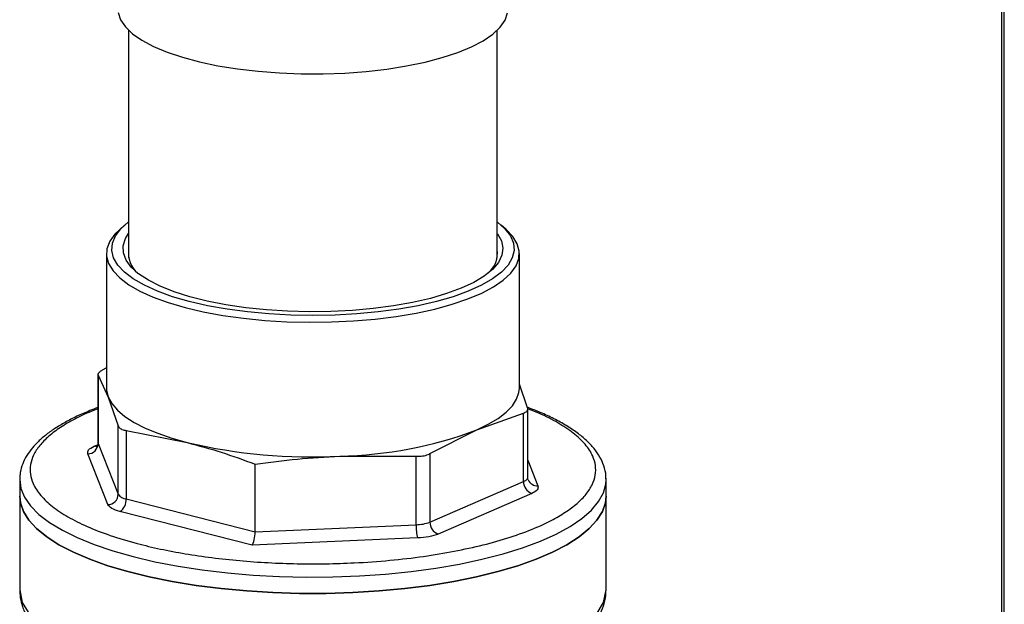
# Model space of a CAD drawing. Extents: x -125.3 to -107.2, y -65.1 to -56.2.
# Drawn here: x -117.3 to -117.1, y -58.2 to -58.1 of the extents above; entities that cross this region are included whole.
import ezdxf

# ---------------------------------------------------------------- set-up
doc = ezdxf.new("R2010")
doc.units = 0
doc.header["$LTSCALE"] = 0.25
doc.header["$MEASUREMENT"] = 0
doc.layers.get('0').update_dxf_attribs({"linetype": 'CONTINUOUS'})
doc.layers.add('LINES', color=7, linetype='CONTINUOUS')

# ---------------------------------------------------------------- blocks, each defined once
blk = doc.blocks.new('A$C60067888')
at = {"color": 7, "linetype": 'CONTINUOUS'}
for p, q in [((6.853864875048899, 3.687967697167096), (6.853864875048899, 2.958257970808873)), ((6.854361401417677, 2.95802015845976), (6.854361401417677, 3.688062964766203)), ((6.704703384695222, 3.485140599199241), (6.704703384695222, 3.446228252088801)), ((6.767709325214, 3.446228257243327), (6.767709325214, 3.485140604353766)), ((6.704021122596529, 3.451818087141525), (6.703188723855845, 3.45108350256907)), ((6.769224009115675, 3.451083496201406), (6.768391617819688, 3.451818092409198)), ((6.700923045437037, 3.446947172316762), (6.700923045437037, 3.423961768671909)), ((6.771489679536174, 3.423961770743375), (6.771489679536174, 3.446947174388214)), ((6.699479218254126, 3.426284548495616), (6.699479218254126, 3.414613364116228)), ((6.699509648941032, 3.426164254383629), (6.701224880583297, 3.422430439997015)), ((6.699509648941032, 3.426164254383629), (6.699509648941032, 3.414458948338947)), ((6.700923049368427, 3.427398944590848), (6.700214451929412, 3.427038869484946)), ((6.772903076032165, 3.420562664476954), (6.77148968020964, 3.424625469585315)), ((6.701224880583297, 3.422430439997015), (6.702940159747882, 3.41750000082169)), ((6.764198501190478, 3.41681979060111), (6.77219827304377, 3.41968804937563)), ((6.77219827304377, 3.407982743330948), (6.77219827304377, 3.41968804937563)), ((6.772933524113469, 3.408702932637205), (6.772933524113469, 3.420374117016593)), ((6.702940159747882, 3.405794694777008), (6.702940159747882, 3.41750000082169)), ((6.704301739424395, 3.416715839576071), (6.704301739424395, 3.405010533531382)), ((6.704301739424395, 3.416715839576071), (6.714727231219229, 3.414654163458664)), ((6.75619872700679, 3.412754924181527), (6.764198501190478, 3.41681979060111)), ((6.698803098202916, 3.414015924608989), (6.699399276178326, 3.414274270219416)), ((6.699509648941032, 3.414458948338947), (6.702940159747882, 3.405794694777008)), ((6.701176387132804, 3.404039758412843), (6.697745863592388, 3.412703996173242)), ((6.75619872700679, 3.412754924181527), (6.75619872700679, 3.401049618136838)), ((6.726321955799506, 3.399392241494539), (6.726321955799506, 3.410961192115195)), ((6.740811758931443, 3.412330158140279), (6.753840401828526, 3.41230218847528)), ((6.753840401828526, 3.400596882430584), (6.753840401828526, 3.41230218847528)), ((6.772933523015425, 3.411634614342333), (6.774666846316862, 3.407256835635152)), ((6.686116025742777, 3.408748133202074), (6.68609811995492, 3.408302684892178)), ((6.68609811995492, 3.408302684892178), (6.68609811995492, 3.405506283183513)), ((6.75619872700679, 3.401049618136838), (6.77219827304377, 3.407982743330948)), ((6.786314605018291, 3.408302677737154), (6.786281491032497, 3.408908326543028)), ((6.786314605018291, 3.405506276028476), (6.786314605018291, 3.408302677737154)), ((6.773609644164679, 3.405944900073521), (6.757610104494461, 3.399011782780164)), ((6.68609811995492, 3.405506283183513), (6.68609811995492, 3.389481568023108)), ((6.704301739424395, 3.405010533531382), (6.726321955799506, 3.399392241494539)), ((6.786314605018291, 3.389481560868084), (6.786314605018291, 3.405506276028476)), ((6.725823589415398, 3.397096064883904), (6.703218765344758, 3.402863511535529)), ((6.726321955799506, 3.399392241494539), (6.753840401828526, 3.400596882430584)), ((6.754072601663097, 3.398332676328913), (6.725823589415398, 3.397096064883904))]:
    blk.add_line(p, q, dxfattribs=at)
at = {"color": 7, "linetype": 'CONTINUOUS', "flags": 128}
for points in [[(6.702929593612993, 3.48817208300634), (6.703334006464814, 3.486936870282193), (6.704151802555685, 3.485724475831695), (6.705372732223182, 3.484550149205418), (6.706981395754568, 3.483428658848496), (6.708957556485771, 3.482374111780643), (6.711276423772119, 3.481399767492498), (6.713908775997908, 3.480517874561762), (6.716821532093135, 3.479739526585561), (6.719978090099318, 3.479074513463672), (6.723338708597126, 3.478531194266928), (6.726861159285164, 3.478116422159545), (6.730501100334706, 3.477835375646798), (6.734212830837265, 3.477691609909556), (6.737949592251269, 3.477686941032729), (6.741664446940547, 3.477821414305765), (6.745310676829035, 3.478093340682669), (6.748842398235951, 3.478499301279257), (6.752215223609142, 3.479034194266106), (6.755386711738211, 3.479691287905013), (6.758317011469074, 3.480462324089459), (6.760969251036798, 3.481337606443176), (6.763310093102049, 3.482306120229524), (6.765310071276673, 3.483355697133007), (6.766944076207039, 3.484473128610063), (6.768191514743563, 3.485644363408163), (6.769036730483293, 3.486854681798057), (6.769469083583132, 3.488088857823115)], [(6.703188723855845, 3.45108350256907), (6.702385085315584, 3.450289383481653), (6.701496576883997, 3.449053910830173), (6.701015007204475, 3.447793723812268), (6.700946059571166, 3.446523617783228), (6.701290475291287, 3.445258481216683), (6.702044254344884, 3.444013133870598), (6.70319852338838, 3.442802194591053), (6.704739828046982, 3.441639843570059), (6.706650026385375, 3.440539721752529), (6.708906731839903, 3.439514722012781), (6.711483539345465, 3.438576858923497), (6.714350173812164, 3.437737136974903), (6.717473066302844, 3.437005380687907), (6.720815548783179, 3.436390191858685), (6.724338525343853, 3.435898771203867), (6.728000619428386, 3.435536879839113), (6.731758904062332, 3.435308765751273), (6.735569364342908, 3.435217105656662), (6.739387262553592, 3.435262968237197), (6.743167878172144, 3.4354458159534), (6.74686688105794, 3.435763509901221), (6.750440898764964, 3.436212318543397), (6.753848027011003, 3.436786982313336), (6.757048318715832, 3.437480767426329), (6.760004262012174, 3.438285537609453), (6.76268120607314, 3.439191855884602), (6.765047745784301, 3.440189098486442), (6.767076145241077, 3.441265569555142), (6.76874262908197, 3.44240865724241), (6.770027657052012, 3.443604953205543), (6.770916148089199, 3.444840435874802), (6.771397702704746, 3.44610062000082), (6.771466682796401, 3.447370718903983), (6.771122264745884, 3.448635868380165), (6.770368488022697, 3.449881202816599), (6.769224009115675, 3.451083496201406)], [(6.767709338863781, 3.452375347384418), (6.769032010788465, 3.451199915952202), (6.769962240279042, 3.449978478051449), (6.77048271663736, 3.448730430798527), (6.770587120403945, 3.447470923388465), (6.770274204853905, 3.446215237353471), (6.769547748641898, 3.444978617187552), (6.768416575694246, 3.44377607380995), (6.766894400075685, 3.442622207856218), (6.764999718378505, 3.441531028735497), (6.762755531747075, 3.440515767696247), (6.760189062617272, 3.439588763341206), (6.757331494135443, 3.438761264675293), (6.754217477708082, 3.43804330985428), (6.750884832346784, 3.437443621717364), (6.747374015723324, 3.436969472851274), (6.743727643828379, 3.436626626770064), (6.739989955035426, 3.436419241708144), (6.736206357557037, 3.436349830493576), (6.732422763050806, 3.436419239474347), (6.728685084223159, 3.436626625535354), (6.725038710377632, 3.436969468952384), (6.721527891955176, 3.437443615524629), (6.718195235183018, 3.438043313130933), (6.715081256979317, 3.438761259853727), (6.71222367086952, 3.43958876074862), (6.709657192236165, 3.440515770599703), (6.70741300159105, 3.441531017951618), (6.705518319037253, 3.44262220391532), (6.703996157336036, 3.443776074976597), (6.702864991413605, 3.444978613333952), (6.702138535646171, 3.44621523456965), (6.701825595383283, 3.447470919430621), (6.701930012267084, 3.448730430400744), (6.702450493700297, 3.449978479318631), (6.703380718126894, 3.45119992123017), (6.704703396014594, 3.452375355139544)], [(6.708089487615524, 3.44238834926243), (6.706422307254911, 3.44348924266577), (6.705143391976776, 3.444646159792484), (6.70426943175508, 3.445844005540977), (6.703811833268176, 3.447067164767553), (6.703776557439852, 3.448299711525223), (6.704164048612867, 3.449525542394213), (6.70470338603856, 3.450396642629528)], [(6.767709326557338, 3.450396647784054), (6.767757762095371, 3.450331146744588), (6.768424622945574, 3.449118668000914), (6.76867147753542, 3.447888804769306), (6.768495083782085, 3.446657617587988), (6.76789777086455, 3.445441127895727), (6.766887317630292, 3.444255214546857), (6.765476878691643, 3.443115332483231), (6.763684861750846, 3.442036328899427), (6.761534612505571, 3.441032289253855), (6.759054161059026, 3.440116301587722), (6.756275870330683, 3.439300288851598), (6.753235947642409, 3.438594908464353), (6.749973998708924, 3.438009346477955), (6.746532590782522, 3.437551233712874), (6.742956544022135, 3.437226556469327), (6.739292510326209, 3.437039528924927), (6.735588237361469, 3.436992612132009), (6.731892013526135, 3.43708639410837), (6.728252047829287, 3.437319657789075), (6.724715801166553, 3.437689372862351), (6.721329327998745, 3.438190716316832), (6.718136764009387, 3.438817147726795), (6.715179811432023, 3.439560497447147), (6.712496969371429, 3.440411085996161), (6.710123221953623, 3.44135781111595), (6.708089487615524, 3.44238834926243)], [(6.700923045437037, 3.423961768671909), (6.700941933589249, 3.423577907221016), (6.701224880583297, 3.422430439997015)], [(6.764198501190478, 3.41681979060111), (6.766169030280992, 3.417766488233994), (6.767851015144529, 3.41877285051649), (6.76922823591012, 3.419829178648456), (6.770287423918916, 3.420925311892546), (6.771018407703096, 3.422050682312403), (6.771414149937769, 3.423194455436686), (6.771489679536174, 3.423961770743375)], [(6.701224880583297, 3.422430439997015), (6.701844769861083, 3.421297714789844), (6.702795530581554, 3.420190654272702), (6.704068057968172, 3.419119892538511), (6.705650118264245, 3.418095783568049), (6.707526425468998, 3.417128148820481), (6.709678972744953, 3.416226340854855), (6.71208697932056, 3.415399019424257), (6.714727231219229, 3.414654163458664)], [(6.699479218254126, 3.414613364116228), (6.699481108768751, 3.414574657728629), (6.699509648941032, 3.414458948338947)], [(6.699290132751955, 3.413994683790904), (6.699078403152058, 3.413977830545107), (6.698803098202916, 3.414015924608989)], [(6.68609811995492, 3.408302684892178), (6.686305708475658, 3.406787577585035), (6.686926817610058, 3.405285030009829), (6.687956253549842, 3.403807495623866), (6.689385528884316, 3.40236719631136), (6.691202759483147, 3.40097608923061), (6.693392912678405, 3.399645700745822), (6.695937808513378, 3.39838703316768), (6.698816422270937, 3.397210529331467), (6.702004830127322, 3.396125941950835), (6.705476658908211, 3.395142259674572), (6.709203100071107, 3.394267629628679), (6.713153311939195, 3.393509287707239), (6.717294549534685, 3.392873530068826), (6.721592497859476, 3.392365636868703), (6.72601153622287, 3.391989789432429), (6.730515056915237, 3.391749118075666), (6.735065729535833, 3.39164561927776), (6.73962587651036, 3.391680147628968), (6.744157684611196, 3.391852409687132), (6.748623575814236, 3.392160981744127), (6.752986595550269, 3.392603317574725), (6.757210555271925, 3.393175735734502), (6.761260484372997, 3.393873506316346)], [(6.761260484372997, 3.393873506316346), (6.765102796516288, 3.394690836131417), (6.768705670269597, 3.39562096181659), (6.772039255964785, 3.396656169510422), (6.775075901032977, 3.397787884861089), (6.777790451284034, 3.399006730864031), (6.780160439747007, 3.40030260418542), (6.782166210593772, 3.401664765737323), (6.783791150841026, 3.403081938586467), (6.785021765045798, 3.404542369043384), (6.785847902346475, 3.406033950390452), (6.786262687966868, 3.407544343302817), (6.786314605018291, 3.408302677737154)], [(6.77219827304377, 3.407982743330948), (6.772396984618709, 3.408078205688568), (6.77256660111307, 3.408179689824678), (6.772705476562294, 3.408286211906315), (6.772812284924498, 3.408396742660877), (6.772885985291737, 3.408510227411739), (6.772925904201102, 3.408625561808677), (6.772933524113469, 3.408702932637205)], [(6.692811335376376, 3.397175588644643), (6.690712840802192, 3.398522224086548), (6.688991307152278, 3.39992672026348), (6.68766103470233, 3.401377463639506), (6.686733019889857, 3.402862406785118), (6.686214935422072, 3.404369264913946), (6.68609811995492, 3.405506283183513)], [(6.68609811995492, 3.405506283183513), (6.686214935422072, 3.404369264913946), (6.686733019889857, 3.402862406785118), (6.68766103470233, 3.401377463639506), (6.688991307152278, 3.39992672026348), (6.690712840802192, 3.398522224086548), (6.692811335376376, 3.397175588644643)], [(6.786314605018291, 3.405506276028476), (6.786197801100087, 3.404369261961477), (6.785679710883471, 3.402862412118907), (6.784751699092908, 3.401377460039065), (6.783421400237316, 3.399926723932396), (6.781699885496806, 3.398522220052584), (6.77960137247085, 3.397175586940321), (6.777143289013409, 3.395897990821759), (6.774345998669517, 3.394700006114448), (6.771232661063067, 3.393591568589976), (6.767829073808898, 3.392581858204572), (6.764163463947398, 3.391679245703074), (6.760266191325996, 3.390891208962003), (6.756169548731137, 3.390224274584682), (6.751907482039456, 3.389683970856211), (6.74751531036928, 3.389274780698521), (6.743029424800952, 3.38900008383267), (6.738487029334649, 3.388862167156297), (6.733925699374282, 3.388862166698317), (6.729383308113583, 3.389000086879633), (6.724897398967201, 3.389274780214251), (6.720505258560252, 3.389683974678434), (6.71624319178413, 3.390224274789517), (6.712146559997464, 3.390891209010512), (6.708249262941138, 3.391679250504936), (6.704583669161011, 3.392581857207873), (6.701180083940528, 3.393591570038716), (6.698066719172886, 3.394700007117379), (6.695269437106305, 3.395897988211622), (6.692811335376376, 3.397175588644643)], [(6.692811335376376, 3.397175588644643), (6.695269437106305, 3.395897988211622), (6.698066719172886, 3.394700007117379), (6.701180083940528, 3.393591570038716), (6.704583669161011, 3.392581857207873), (6.708249262941138, 3.391679250504936), (6.712146559997464, 3.390891209010512), (6.71624319178413, 3.390224274789517), (6.720505258560252, 3.389683974678434), (6.724897398967201, 3.389274780214251), (6.729383308113583, 3.389000086879633), (6.733925699374282, 3.388862166698317), (6.738487029334649, 3.388862167156297), (6.743029424800952, 3.38900008383267), (6.74751531036928, 3.389274780698521), (6.751907482039456, 3.389683970856211), (6.756169548731137, 3.390224274584682), (6.760266191325996, 3.390891208962003), (6.764163463947398, 3.391679245703074), (6.767829073808898, 3.392581858204572), (6.771232661063067, 3.393591568589976), (6.774345998669517, 3.394700006114448), (6.777143289013409, 3.395897990821759), (6.77960137247085, 3.397175586940321), (6.781699885496806, 3.398522220052584), (6.783421400237316, 3.399926723932396), (6.784751699092908, 3.401377460039065), (6.785679710883471, 3.402862412118907), (6.786197801100087, 3.404369261961477), (6.786314605018291, 3.405506276028476)], [(6.68609811995492, 3.389481568023108), (6.686526795238166, 3.387306817865323), (6.687805500081978, 3.385169280612843)], [(6.784607206615291, 3.385169283218559), (6.785885923715696, 3.387306819745135), (6.786314605018291, 3.389481560868084), (6.786314605018291, 3.389481560868084)]]:
    blk.add_lwpolyline(points, dxfattribs=at)
at = {"color": 7, "linetype": 'CONTINUOUS'}
for centre, radius, start, end in [((6.709213423636271, 3.447075347723413), 0.004548549334057515, 172.5366261314255, 229.5771025942458), ((6.763269803123535, 3.447048244055296), 0.004482329170960478, 309.9613872137326, 7.923954653703588), ((6.739582153152071, 3.481891471394498), 0.06957218001489604, 271.0126876843204, 290.7214233802847), ((6.697696750288245, 3.414517164257518), 0.00181383312861813, 271.5515920226684, 358.1607462590392), ((6.735926412412354, 3.505045021991634), 0.09284348436798262, 256.8010834372278, 273.0162489917769), ((6.774315021319509, 3.407941096651541), 0.002117157931917923, 178.8728602434118, 250.5386003809215), ((6.774547120367501, 3.40891174282649), 0.001659232387248822, 201.9088055395243, 274.1379124752981), ((6.701127280877785, 3.405852906782677), 0.001813813230545539, 271.5513862951537, 358.1608497417775), ((6.70452530302471, 3.406972889743813), 0.001975050021604913, 216.6224436107772, 263.500537510148), ((6.701892641419235, 3.404879059583017), 0.00241268286303123, 303.3427998584882, 3.123757201884809), ((6.753716434303499, 3.40761132667442), 0.007015539608414412, 271.0124931317554, 290.7216179328477), ((6.758315430418889, 3.401007950328591), 0.002117113492711317, 178.8722646573229, 250.539645873466), ((6.762463552456254, 3.400337198090298), 0.008627059910816857, 178.2750711516241, 193.4356322052831)]:
    blk.add_arc(centre, radius, start, end, dxfattribs=at)
blk.add_ellipse((6.725823590233887, 3.398773803755681), major_axis=(0.0001848231125159719, 0.001787482067703513), ratio=0.2589312477736245, start_param=3.521519870783385, end_param=5.092316197577595, dxfattribs=at)
for points, knots in [([(6.700214451929412, 3.427038869484946), (6.700007643302996, 3.426902631747105), (6.69959398583687, 3.42663012978042), (6.699447416235955, 3.426338143235057), (6.699495957708876, 3.426202510034436), (6.699509648941032, 3.426164254383629)], [0, 0, 0, 0, 0.4178628202548808, 0.8358068926401264, 1, 1, 1, 1]), ([(6.699479195578405, 3.420635709590925), (6.699002514713953, 3.420459222888496), (6.697717769394657, 3.419983557759565), (6.695836294576083, 3.41913976418482), (6.693827210529122, 3.418115041692644), (6.692035419437701, 3.417030758985902), (6.690455673582633, 3.415889781088431), (6.689096238700898, 3.414688199306731), (6.687966145474775, 3.413421533458617), (6.687071472189601, 3.412083266050708), (6.686453267970748, 3.410666297729861), (6.68612541331315, 3.40944224757019), (6.686138425276184, 3.40869815777674), (6.68614261420673, 3.408458613561386)], [0, 0, 0, 0, 0.05892380717972002, 0.1588108336542491, 0.2585348507919791, 0.3580843419049135, 0.4574920311311394, 0.5568145445456807, 0.6558976415952912, 0.7546555924654813, 0.8532414210817477, 0.9527541313658688, 0.9999999999999999, 0.9999999999999999, 0.9999999999999999, 0.9999999999999999]), ([(6.699479204045062, 3.420384708056247), (6.699090909499915, 3.420245636818962), (6.697595091358238, 3.419709895891543), (6.695448226659664, 3.418650248516997), (6.69298178380734, 3.417236013466528), (6.690980717526998, 3.415726236968951), (6.689441284067598, 3.414147115777467), (6.688397822658985, 3.412523223458663), (6.687869956543054, 3.410883791868599), (6.687843967863728, 3.409246537622877), (6.688358422728271, 3.407478009524027), (6.689562751505093, 3.405608864463908), (6.69158520564811, 3.403700692012308), (6.694248189773475, 3.401925630978873), (6.697539873159911, 3.400271264471883), (6.70149841718225, 3.398734755918767), (6.705764516960656, 3.39745340751071), (6.710113584651523, 3.396420953305793), (6.71439065430603, 3.395609851782169), (6.718924718267857, 3.394942019192605), (6.723675601320977, 3.394430805286333), (6.728558879399586, 3.394083666471602), (6.733489596402407, 3.393908160756219), (6.738413233417816, 3.393899680589072), (6.743733190045319, 3.394070056099821), (6.749348947168812, 3.39447374814624), (6.755108958910753, 3.395133979263228), (6.758634922470904, 3.395756843747634), (6.760370988098003, 3.396063521228335)], [0, 0, 0, 0, 0.01265097105847105, 0.04873504471298239, 0.08482391066216977, 0.1216759196213208, 0.1585325425622736, 0.1953846152934029, 0.2322411447363071, 0.2683254192882377, 0.3044140910236705, 0.3505720625696268, 0.3954710736765137, 0.4390216446673535, 0.4825683333463651, 0.5274674554932032, 0.5736292489467648, 0.6097133226012762, 0.6458021885504636, 0.6826541975096145, 0.7195109159446184, 0.7563627976880056, 0.793219534890168, 0.8293037445783393, 0.8653924163137721, 0.911550305003924, 0.9564503510631218, 0.9999999999999999, 0.9999999999999999, 0.9999999999999999, 0.9999999999999999]), ([(6.760370988098003, 3.396063521228335), (6.762037682806124, 3.396410087979859), (6.76542275953291, 3.397113969164053), (6.770022439134308, 3.398442469532142), (6.773881666894482, 3.399857712132281), (6.776985521272181, 3.401304500062189), (6.779425197052106, 3.402726483333851), (6.781433533190992, 3.404234148072064), (6.782971055917997, 3.405813833855461), (6.784015047567266, 3.407437574462719), (6.784542779741003, 3.40907705535691), (6.784568658595177, 3.410714272759364), (6.784054630179043, 3.412482912430569), (6.782848428720712, 3.414351526751886), (6.780833051090056, 3.416261701696683), (6.778144587852807, 3.418029560661822), (6.775547449345737, 3.419395717444274), (6.773640440902724, 3.420110756793292), (6.77303705084455, 3.420336999962785)], [0, 0, 0, 0, 0.06971178694226585, 0.1415854663787421, 0.2154820466451267, 0.2732462793059676, 0.3310178923670909, 0.3900112176292629, 0.4490121418068539, 0.5080054612132943, 0.5670064004588025, 0.6247705596911751, 0.6825420510113107, 0.7564321845515414, 0.8283077477401809, 0.8980242860509502, 0.967734211037464, 1, 1, 1, 1]), ([(6.77219827304377, 3.41968804937563), (6.772405070116577, 3.419771912262824), (6.77281870426539, 3.419939654259835), (6.772965342077754, 3.420279206497817), (6.772916775225809, 3.420500300700539), (6.772903076032165, 3.420562664476954)], [0, 0, 0, 0, 0.417857460709987, 0.8357957525815601, 1, 1, 1, 1]), ([(6.786273990351816, 3.408451692105984), (6.786280682504085, 3.408633108004366), (6.786308178219997, 3.409378482557912), (6.785974867849717, 3.410638993069554), (6.785293915600377, 3.412183597811762), (6.784289831271181, 3.413630652459325), (6.782988339832229, 3.415013954438407), (6.781400377946397, 3.416325104335577), (6.779548436872417, 3.417562989842864), (6.777435991412432, 3.418725451766548), (6.775258417715605, 3.419751318307277), (6.773680502528691, 3.420354056381996), (6.772978363482594, 3.420622262138764)], [0, 0, 0, 0, 0.03585190236928735, 0.1473029429064027, 0.2521546342059696, 0.3602679806776601, 0.4703164425807473, 0.5808973926306213, 0.6913143005440053, 0.8015387077496389, 0.911688902177025, 1, 1, 1, 1]), ([(6.702940159747882, 3.41750000082169), (6.703027971825321, 3.417347376095513), (6.703203614350699, 3.417042094713601), (6.703771405474498, 3.416808115743002), (6.704185062465754, 3.416736140939989), (6.704301739424395, 3.416715839576071)], [0, 0, 0, 0, 0.4178558985067363, 0.8357992136496781, 1, 1, 1, 1]), ([(6.69946518219885, 3.414625054153369), (6.69944669502695, 3.414441268692883), (6.699413614744969, 3.414112409585016), (6.699220789724464, 3.413905887524571), (6.699236143434163, 3.413918636892767), (6.699241368406831, 3.413922975590154)], [0, 0, 0, 0, 0.4552567820763043, 0.8146201490571973, 1, 1, 1, 1]), ([(6.714727231219229, 3.414654163458664), (6.716661007887623, 3.414127210044818), (6.720533876980454, 3.4130718546756), (6.724390831555695, 3.411665389789114), (6.726321955799506, 3.410961192115195)], [0, 0, 0, 0, 0.4993137185999355, 1, 1, 1, 1]), ([(6.697745863592388, 3.412703996173242), (6.697725868087019, 3.412940133070748), (6.697685877261875, 3.413412404674048), (6.698430692374743, 3.413814751919745), (6.698803098202916, 3.414015924608989)], [0, 0, 0, 0, 0.5000023203791986, 0.9999999999999999, 0.9999999999999999, 0.9999999999999999, 0.9999999999999999]), ([(6.753840401828526, 3.41230218847528), (6.754220668767573, 3.412305196589614), (6.754981270873145, 3.412311213358009), (6.755756438611158, 3.412523811761673), (6.756101420668699, 3.412704077938471), (6.75619872700679, 3.412754924181527)], [0, 0, 0, 0, 0.4178631660935782, 0.8358013052121179, 1, 1, 1, 1]), ([(6.726321955799506, 3.410961192115195), (6.728728906019512, 3.411277591705883), (6.733548875312621, 3.411911188653086), (6.738388766412925, 3.41219038446549), (6.740811758931443, 3.412330158140279)], [0, 0, 0, 0, 0.4993704469141977, 0.9999999999999999, 0.9999999999999999, 0.9999999999999999, 0.9999999999999999]), ([(6.773018835008159, 3.408295325771562), (6.772970375423114, 3.40840533109575), (6.772913094945523, 3.408535360222125), (6.772942945886328, 3.408670449568376), (6.772947542774361, 3.408691252617842)], [0, 0, 0, 0, 0.8460052547679158, 0.9999999999999999, 0.9999999999999999, 0.9999999999999999, 0.9999999999999999]), ([(6.774666846316862, 3.407256835635152), (6.77468685138939, 3.407020700977611), (6.774726861859122, 3.406548427830785), (6.773982052077145, 3.406146077080749), (6.773609644164679, 3.405944900073521)], [0, 0, 0, 0, 0.4999959433068253, 0.9999999999999999, 0.9999999999999999, 0.9999999999999999, 0.9999999999999999]), ([(6.686100347660044, 3.389485027729314), (6.68611993147907, 3.389042928089822), (6.6861631085835, 3.388068216146657), (6.68656284913429, 3.386519526777015), (6.687325727742618, 3.384758863207729), (6.688222294287144, 3.383589286940719), (6.688700272789532, 3.382965761206933)], [0, 0, 0, 0, 0.1917031828484783, 0.4226544542864338, 0.6922049333661319, 1, 1, 1, 1]), ([(6.783709867778924, 3.382962016467893), (6.784393015635331, 3.383902189679546), (6.785455653146457, 3.385364630514722), (6.78618574628733, 3.387606329081265), (6.786269402137762, 3.388843989069287), (6.78631252768389, 3.389482016925122)], [0, 0, 0, 0, 0.4658588510520876, 0.7246441387148559, 1, 1, 1, 1])]:
    blk.add_open_spline(points, degree=3, knots=knots, dxfattribs=at)
for points in [[(6.703218765344758, 3.402863511535529), (6.702702451903178, 3.403025781282878), (6.701669825020062, 3.403350320777591), (6.701340866428566, 3.403809945867764), (6.701176387132804, 3.404039758412843)], [(6.757610104494461, 3.399011782780164), (6.757122086458637, 3.398840104592963), (6.756146050386988, 3.39849674821852), (6.754763751237732, 3.398387366958787), (6.754072601663097, 3.398332676328913)]]:
    blk.add_open_spline(points, degree=3, dxfattribs=at)

msp = doc.modelspace()

# ---------------------------------------------------------------- block references
at = {"layer": 'LINES', "linetype": 'CONTINUOUS'}
msp.add_blockref('A$C60067888', (-123.9943028465061, -61.59197438119606), dxfattribs=at)

doc.saveas('drawing.dxf')
